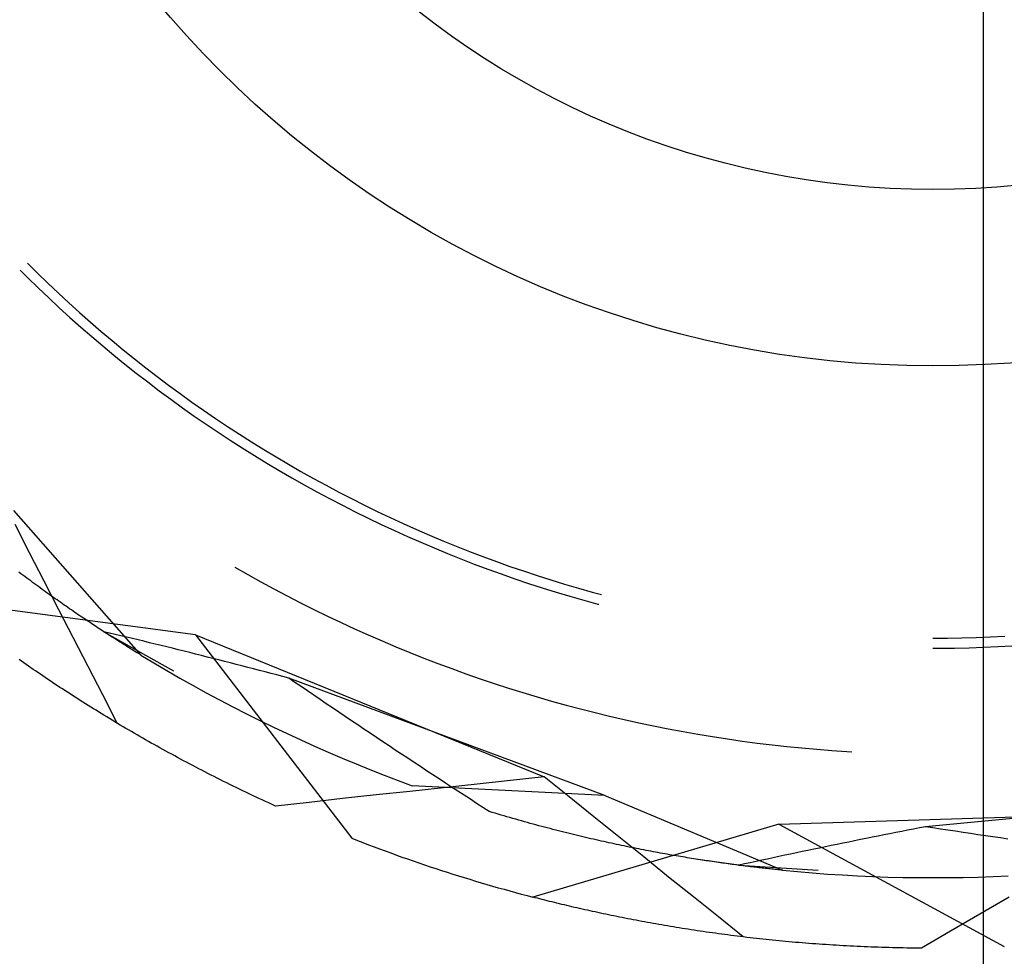
# Model space of a CAD drawing. Units: millimetres. Extents: x 0 to 841, y 0 to 594.
# Drawn here: x 258 to 260, y 520 to 522 of the extents above; entities that cross this region are included whole.
import ezdxf

# ---------------------------------------------------------------- set-up
doc = ezdxf.new("R2010")
doc.units = ezdxf.units.MM
doc.layers.add('LAYER_1', color=179, linetype='Continuous')
doc.layers.add('SLD-0', color=179, linetype='Continuous')

msp = doc.modelspace()

# ---------------------------------------------------------------- linework, layer by layer
at = {"layer": 'LAYER_1'}
msp.add_line((259.8587, 514.9019), (259.8587, 540.9248), dxfattribs=at)
at = {"layer": 'SLD-0'}
for p, q in [((257.9485, 521.1417), (257.9637, 521.1266)), ((257.9626, 521.1558), (257.9829, 521.1358)), ((257.9637, 521.1266), (257.9842, 521.1066)), ((257.9829, 521.1358), (258.0034, 521.116)), ((257.9842, 521.1066), (258.005, 521.0869)), ((258.0034, 521.116), (258.0241, 521.0964)), ((258.005, 521.0869), (258.0259, 521.0674)), ((258.0241, 521.0964), (258.045, 521.0771)), ((258.0259, 521.0674), (258.0471, 521.0482)), ((258.045, 521.0771), (258.0661, 521.058)), ((258.0471, 521.0482), (258.0685, 521.0291)), ((258.0661, 521.058), (258.0875, 521.0391)), ((258.0685, 521.0291), (258.0901, 521.0104)), ((258.0875, 521.0391), (258.1091, 521.0205)), ((258.0901, 521.0104), (258.1119, 520.9918)), ((258.1091, 521.0205), (258.1308, 521.0021)), ((258.1119, 520.9918), (258.1339, 520.9735)), ((258.1308, 521.0021), (258.1528, 520.9839)), ((258.1528, 520.9839), (258.175, 520.966)), ((258.1339, 520.9735), (258.1561, 520.9555)), ((258.175, 520.966), (258.1974, 520.9484)), ((258.1561, 520.9555), (258.1786, 520.9377)), ((258.1974, 520.9484), (258.22, 520.931)), ((258.1786, 520.9377), (258.2012, 520.9202)), ((258.22, 520.931), (258.2427, 520.9139)), ((258.2012, 520.9202), (258.224, 520.9029)), ((258.2427, 520.9139), (258.2657, 520.897)), ((258.224, 520.9029), (258.247, 520.8859)), ((258.2657, 520.897), (258.2888, 520.8804)), ((258.247, 520.8859), (258.2702, 520.8691)), ((258.2702, 520.8691), (258.2936, 520.8526)), ((258.2888, 520.8804), (258.3122, 520.864)), ((258.2936, 520.8526), (258.3171, 520.8363)), ((258.3122, 520.864), (258.3357, 520.8479)), ((258.3357, 520.8479), (258.3594, 520.8321)), ((258.3171, 520.8363), (258.3409, 520.8203)), ((258.3594, 520.8321), (258.3833, 520.8165)), ((258.3409, 520.8203), (258.3648, 520.8046)), ((258.3833, 520.8165), (258.4073, 520.8012)), ((258.3648, 520.8046), (258.3889, 520.7892)), ((258.3889, 520.7892), (258.4131, 520.774)), ((258.4073, 520.8012), (258.4315, 520.7862)), ((258.4131, 520.774), (258.4376, 520.7591)), ((258.4315, 520.7862), (258.4559, 520.7714)), ((258.4559, 520.7714), (258.4804, 520.7569)), ((258.4376, 520.7591), (258.4622, 520.7445)), ((258.4804, 520.7569), (258.5051, 520.7427)), ((258.4622, 520.7445), (258.4869, 520.7301)), ((258.4869, 520.7301), (258.5118, 520.716)), ((258.5051, 520.7427), (258.53, 520.7288)), ((258.5118, 520.716), (258.5369, 520.7022)), ((258.53, 520.7288), (258.555, 520.7152)), ((258.555, 520.7152), (258.5802, 520.7018)), ((258.5369, 520.7022), (258.5621, 520.6887)), ((258.5802, 520.7018), (258.6055, 520.6887)), ((258.5621, 520.6887), (258.5875, 520.6755)), ((258.5875, 520.6755), (258.613, 520.6625)), ((258.6055, 520.6887), (258.631, 520.6759)), ((258.631, 520.6759), (258.6566, 520.6634)), ((257.9349, 520.665), (258.1879, 520.3783)), ((258.613, 520.6625), (258.6387, 520.6499)), ((258.6566, 520.6634), (258.6823, 520.6512)), ((257.9671, 520.581), (257.9382, 520.6373)), ((258.6387, 520.6499), (258.6645, 520.6375)), ((258.6645, 520.6375), (258.6905, 520.6254)), ((258.6823, 520.6512), (258.7082, 520.6393)), ((258.7082, 520.6393), (258.7342, 520.6276)), ((258.6905, 520.6254), (258.7165, 520.6136)), ((258.7165, 520.6136), (258.7427, 520.6021)), ((258.7342, 520.6276), (258.7604, 520.6163)), ((258.7604, 520.6163), (258.7866, 520.6052)), ((258.7427, 520.6021), (258.7691, 520.5909)), ((258.7866, 520.6052), (258.813, 520.5945)), ((258.813, 520.5945), (258.8395, 520.584)), ((257.996, 520.5247), (257.9671, 520.581)), ((258.7691, 520.5909), (258.7955, 520.58)), ((258.7955, 520.58), (258.8221, 520.5693)), ((258.8395, 520.584), (258.8662, 520.5738)), ((258.8662, 520.5738), (258.8929, 520.564)), ((258.8221, 520.5693), (258.8488, 520.559)), ((258.8488, 520.559), (258.8756, 520.549)), ((258.8929, 520.564), (258.9197, 520.5544)), ((258.9197, 520.5544), (258.9467, 520.5452)), ((257.9497, 520.5398), (257.9458, 520.5428)), ((257.9536, 520.5369), (257.9497, 520.5398)), ((257.9575, 520.534), (257.9536, 520.5369)), ((258.3737, 520.553), (258.3995, 520.5383)), ((258.3995, 520.5383), (258.4255, 520.5238)), ((258.8756, 520.549), (258.9025, 520.5393)), ((258.9025, 520.5393), (258.9296, 520.5299)), ((258.9467, 520.5452), (258.9738, 520.5362)), ((258.9738, 520.5362), (259.0009, 520.5275)), ((257.9614, 520.5311), (257.9575, 520.534)), ((257.9652, 520.5283), (257.9614, 520.5311)), ((257.9691, 520.5254), (257.9652, 520.5283)), ((257.9729, 520.5226), (257.9691, 520.5254)), ((257.9767, 520.5198), (257.9729, 520.5226)), ((257.9806, 520.517), (257.9767, 520.5198)), ((257.9843, 520.5143), (257.9806, 520.517)), ((258.0249, 520.4684), (257.996, 520.5247)), ((258.4255, 520.5238), (258.4517, 520.5096)), ((258.9296, 520.5299), (258.9567, 520.5207)), ((258.9567, 520.5207), (258.9839, 520.5119)), ((259.0009, 520.5275), (259.0282, 520.5192)), ((259.0282, 520.5192), (259.0555, 520.5112)), ((257.9881, 520.5115), (257.9843, 520.5143)), ((257.9919, 520.5088), (257.9881, 520.5115)), ((257.9956, 520.5061), (257.9919, 520.5088)), ((257.9993, 520.5034), (257.9956, 520.5061)), ((258.003, 520.5008), (257.9993, 520.5034)), ((258.0067, 520.4981), (258.003, 520.5008)), ((258.0104, 520.4955), (258.0067, 520.4981)), ((258.4517, 520.5096), (258.478, 520.4957)), ((258.478, 520.4957), (258.5044, 520.4821)), ((258.9839, 520.5119), (259.0113, 520.5034)), ((259.0113, 520.5034), (259.0387, 520.4952)), ((259.0555, 520.5112), (259.0829, 520.5034)), ((259.0829, 520.5034), (259.1013, 520.4985)), ((258.2962, 520.4188), (257.7916, 520.4852)), ((258.0141, 520.4929), (258.0104, 520.4955)), ((258.0177, 520.4903), (258.0141, 520.4929)), ((258.0214, 520.4877), (258.0177, 520.4903)), ((258.025, 520.4852), (258.0214, 520.4877)), ((258.0286, 520.4827), (258.025, 520.4852)), ((258.0321, 520.4802), (258.0286, 520.4827)), ((258.0357, 520.4777), (258.0321, 520.4802)), ((258.0392, 520.4752), (258.0357, 520.4777)), ((258.5044, 520.4821), (258.531, 520.4688)), ((259.0387, 520.4952), (259.0662, 520.4873)), ((259.0662, 520.4873), (259.0938, 520.4797)), ((259.0938, 520.4797), (259.0961, 520.4791)), ((258.0539, 520.412), (258.0249, 520.4684)), ((258.0428, 520.4728), (258.0392, 520.4752)), ((258.0463, 520.4704), (258.0428, 520.4728)), ((258.0498, 520.468), (258.0463, 520.4704)), ((258.0532, 520.4656), (258.0498, 520.468)), ((258.0567, 520.4632), (258.0532, 520.4656)), ((258.0601, 520.4609), (258.0567, 520.4632)), ((258.0635, 520.4585), (258.0601, 520.4609)), ((258.0669, 520.4562), (258.0635, 520.4585)), ((258.531, 520.4688), (258.5578, 520.4557)), ((258.0703, 520.4539), (258.0669, 520.4562)), ((258.0737, 520.4517), (258.0703, 520.4539)), ((258.077, 520.4494), (258.0737, 520.4517)), ((258.0803, 520.4472), (258.077, 520.4494)), ((258.0836, 520.445), (258.0803, 520.4472)), ((258.0869, 520.4428), (258.0836, 520.445)), ((258.0902, 520.4406), (258.0869, 520.4428)), ((258.0934, 520.4385), (258.0902, 520.4406)), ((258.0966, 520.4363), (258.0934, 520.4385)), ((258.5578, 520.4557), (258.5846, 520.443)), ((258.5846, 520.443), (258.6116, 520.4305)), ((258.0998, 520.4342), (258.0966, 520.4363)), ((258.103, 520.4321), (258.0998, 520.4342)), ((258.1062, 520.4301), (258.103, 520.4321)), ((258.1093, 520.428), (258.1062, 520.4301)), ((258.1124, 520.426), (258.1093, 520.428)), ((258.1155, 520.424), (258.1124, 520.426)), ((258.1144, 520.4247), (258.2521, 520.3474)), ((258.1256, 520.4221), (258.1144, 520.4247)), ((258.1186, 520.422), (258.1155, 520.424)), ((258.1216, 520.42), (258.1186, 520.422)), ((258.1247, 520.418), (258.1216, 520.42)), ((258.1277, 520.4161), (258.1247, 520.418)), ((258.1369, 520.4194), (258.1256, 520.4221)), ((258.1482, 520.4167), (258.1369, 520.4194)), ((258.2962, 520.4188), (258.606, 520.015)), ((258.2962, 520.4188), (258.9877, 520.1367)), ((258.6116, 520.4305), (258.6388, 520.4183)), ((258.6388, 520.4183), (258.6661, 520.4065)), ((258.0829, 520.3557), (258.0539, 520.412)), ((258.1307, 520.4142), (258.1277, 520.4161)), ((258.1336, 520.4123), (258.1307, 520.4142)), ((258.1366, 520.4104), (258.1336, 520.4123)), ((258.1395, 520.4086), (258.1366, 520.4104)), ((258.1424, 520.4067), (258.1395, 520.4086)), ((258.1453, 520.4049), (258.1424, 520.4067)), ((258.1481, 520.4031), (258.1453, 520.4049)), ((258.1509, 520.4013), (258.1481, 520.4031)), ((258.1596, 520.414), (258.1482, 520.4167)), ((258.1537, 520.3995), (258.1509, 520.4013)), ((258.1565, 520.3978), (258.1537, 520.3995)), ((258.1709, 520.4112), (258.1596, 520.414)), ((258.1822, 520.4085), (258.1709, 520.4112)), ((258.1936, 520.4058), (258.1822, 520.4085)), ((258.2049, 520.403), (258.1936, 520.4058)), ((258.2163, 520.4002), (258.2049, 520.403)), ((258.2277, 520.3974), (258.2163, 520.4002)), ((258.6661, 520.4065), (258.6935, 520.3949)), ((259.7587, 520.4119), (259.7872, 520.412)), ((259.7872, 520.412), (259.8157, 520.4125)), ((259.8157, 520.4125), (259.8441, 520.4133)), ((259.8441, 520.4133), (259.8726, 520.4144)), ((259.8726, 520.4144), (259.9011, 520.4159)), ((258.1593, 520.3961), (258.1565, 520.3978)), ((258.162, 520.3944), (258.1593, 520.3961)), ((258.1647, 520.3927), (258.162, 520.3944)), ((258.1674, 520.391), (258.1647, 520.3927)), ((258.17, 520.3894), (258.1674, 520.391)), ((258.1727, 520.3877), (258.17, 520.3894)), ((258.1753, 520.3861), (258.1727, 520.3877)), ((258.1779, 520.3845), (258.1753, 520.3861)), ((258.1804, 520.383), (258.1779, 520.3845)), ((258.183, 520.3814), (258.1804, 520.383)), ((258.1855, 520.3799), (258.183, 520.3814)), ((258.1879, 520.3783), (258.1855, 520.3799)), ((258.2391, 520.3946), (258.2277, 520.3974)), ((258.2505, 520.3918), (258.2391, 520.3946)), ((258.2619, 520.3889), (258.2505, 520.3918)), ((258.2734, 520.3861), (258.2619, 520.3889)), ((258.2848, 520.3832), (258.2734, 520.3861)), ((258.2963, 520.3804), (258.2848, 520.3832)), ((258.3077, 520.3775), (258.2963, 520.3804)), ((258.6935, 520.3949), (258.721, 520.3836)), ((258.721, 520.3836), (258.7486, 520.3726)), ((259.7587, 520.3919), (259.773, 520.3919)), ((259.773, 520.3919), (259.8016, 520.3922)), ((259.8016, 520.3922), (259.8302, 520.3929)), ((259.8302, 520.3929), (259.8588, 520.3938)), ((259.8588, 520.3938), (259.8874, 520.3951)), ((259.8874, 520.3951), (259.916, 520.3967)), ((257.9507, 520.3662), (257.9462, 520.3694)), ((257.9554, 520.363), (257.9507, 520.3662)), ((257.96, 520.3598), (257.9554, 520.363)), ((257.9647, 520.3566), (257.96, 520.3598)), ((258.1879, 520.3783), (258.2135, 520.3629)), ((258.2135, 520.3629), (258.2393, 520.3477)), ((258.3192, 520.3746), (258.3077, 520.3775)), ((258.3307, 520.3717), (258.3192, 520.3746)), ((258.3422, 520.3687), (258.3307, 520.3717)), ((258.3537, 520.3658), (258.3422, 520.3687)), ((258.3652, 520.3629), (258.3537, 520.3658)), ((258.3767, 520.3599), (258.3652, 520.3629)), ((258.3882, 520.3569), (258.3767, 520.3599)), ((258.7486, 520.3726), (258.7764, 520.3619)), ((258.7764, 520.3619), (258.8043, 520.3515)), ((257.9693, 520.3533), (257.9647, 520.3566)), ((257.974, 520.3501), (257.9693, 520.3533)), ((257.9788, 520.3469), (257.974, 520.3501)), ((257.9835, 520.3436), (257.9788, 520.3469)), ((257.9883, 520.3404), (257.9835, 520.3436)), ((257.993, 520.3372), (257.9883, 520.3404)), ((258.1119, 520.2995), (258.0829, 520.3557)), ((258.2393, 520.3477), (258.2652, 520.3328)), ((258.3998, 520.354), (258.3882, 520.3569)), ((258.4113, 520.351), (258.3998, 520.354)), ((258.4229, 520.348), (258.4113, 520.351)), ((258.4345, 520.345), (258.4229, 520.348)), ((258.446, 520.342), (258.4345, 520.345)), ((258.4576, 520.3389), (258.446, 520.342)), ((258.8043, 520.3515), (258.8323, 520.3414)), ((258.8323, 520.3414), (258.8604, 520.3316)), ((257.9979, 520.3339), (257.993, 520.3372)), ((258.0027, 520.3307), (257.9979, 520.3339)), ((258.0075, 520.3274), (258.0027, 520.3307)), ((258.0124, 520.3242), (258.0075, 520.3274)), ((258.0173, 520.3209), (258.0124, 520.3242)), ((258.0222, 520.3177), (258.0173, 520.3209)), ((258.2652, 520.3328), (258.2913, 520.3181)), ((258.4692, 520.3359), (258.4576, 520.3389)), ((258.4808, 520.3329), (258.4692, 520.3359)), ((258.4933, 520.3243), (258.4808, 520.3329)), ((259.1078, 520.1002), (258.4808, 520.3329)), ((258.5057, 520.3158), (258.4933, 520.3243)), ((258.8604, 520.3316), (258.8885, 520.3221)), ((258.8885, 520.3221), (258.9168, 520.3129)), ((258.0272, 520.3144), (258.0222, 520.3177)), ((258.0321, 520.3112), (258.0272, 520.3144)), ((258.0371, 520.3079), (258.0321, 520.3112)), ((258.0421, 520.3047), (258.0371, 520.3079)), ((258.0472, 520.3014), (258.0421, 520.3047)), ((258.0522, 520.2982), (258.0472, 520.3014)), ((258.2913, 520.3181), (258.3175, 520.3037)), ((258.3175, 520.3037), (258.3438, 520.2895)), ((258.5182, 520.3073), (258.5057, 520.3158)), ((258.5306, 520.2988), (258.5182, 520.3073)), ((258.9168, 520.3129), (258.9452, 520.304)), ((258.9452, 520.304), (258.9737, 520.2954)), ((258.0573, 520.2949), (258.0522, 520.2982)), ((258.0624, 520.2917), (258.0573, 520.2949)), ((258.0675, 520.2884), (258.0624, 520.2917)), ((258.0726, 520.2851), (258.0675, 520.2884)), ((258.0778, 520.2819), (258.0726, 520.2851)), ((258.083, 520.2786), (258.0778, 520.2819)), ((258.1409, 520.2432), (258.1119, 520.2995)), ((258.3438, 520.2895), (258.3703, 520.2756)), ((258.5431, 520.2904), (258.5306, 520.2988)), ((258.5555, 520.2819), (258.5431, 520.2904)), ((258.568, 520.2735), (258.5555, 520.2819)), ((258.9737, 520.2954), (259.0023, 520.2871)), ((259.0023, 520.2871), (259.031, 520.2792)), ((258.0882, 520.2754), (258.083, 520.2786)), ((258.0934, 520.2721), (258.0882, 520.2754)), ((258.0987, 520.2689), (258.0934, 520.2721)), ((258.1039, 520.2656), (258.0987, 520.2689)), ((258.1092, 520.2623), (258.1039, 520.2656)), ((258.1145, 520.2591), (258.1092, 520.2623)), ((258.3703, 520.2756), (258.3969, 520.2619)), ((258.3969, 520.2619), (258.4236, 520.2486)), ((258.5804, 520.2651), (258.568, 520.2735)), ((258.5929, 520.2567), (258.5804, 520.2651)), ((259.031, 520.2792), (259.0597, 520.2715)), ((259.0597, 520.2715), (259.0885, 520.2642)), ((259.0885, 520.2642), (259.1174, 520.2571)), ((258.1199, 520.2558), (258.1145, 520.2591)), ((258.1252, 520.2526), (258.1199, 520.2558)), ((258.1306, 520.2493), (258.1252, 520.2526)), ((258.136, 520.2461), (258.1306, 520.2493)), ((258.1415, 520.2428), (258.136, 520.2461)), ((258.1469, 520.2396), (258.1415, 520.2428)), ((258.4236, 520.2486), (258.4505, 520.2355)), ((258.6053, 520.2483), (258.5929, 520.2567)), ((258.6178, 520.2399), (258.6053, 520.2483)), ((259.1174, 520.2571), (259.1464, 520.2504)), ((259.1464, 520.2504), (259.1755, 520.244)), ((259.1755, 520.244), (259.2046, 520.2379)), ((258.1524, 520.2364), (258.1469, 520.2396)), ((258.1579, 520.2331), (258.1524, 520.2364)), ((258.1634, 520.2299), (258.1579, 520.2331)), ((258.1689, 520.2266), (258.1634, 520.2299)), ((258.1745, 520.2234), (258.1689, 520.2266)), ((258.1801, 520.2202), (258.1745, 520.2234)), ((258.4505, 520.2355), (258.4775, 520.2226)), ((258.4775, 520.2226), (258.5046, 520.2101)), ((258.6302, 520.2316), (258.6178, 520.2399)), ((258.6426, 520.2232), (258.6302, 520.2316)), ((258.6551, 520.2149), (258.6426, 520.2232)), ((259.2046, 520.2379), (259.2338, 520.2321)), ((259.2338, 520.2321), (259.263, 520.2266)), ((259.263, 520.2266), (259.2923, 520.2214)), ((258.1857, 520.2169), (258.1801, 520.2202)), ((258.1913, 520.2137), (258.1857, 520.2169)), ((258.197, 520.2105), (258.1913, 520.2137)), ((258.2026, 520.2073), (258.197, 520.2105)), ((258.2083, 520.204), (258.2026, 520.2073)), ((258.214, 520.2008), (258.2083, 520.204)), ((258.5046, 520.2101), (258.5319, 520.1977)), ((258.6675, 520.2066), (258.6551, 520.2149)), ((258.6799, 520.1983), (258.6675, 520.2066)), ((259.2923, 520.2214), (259.3217, 520.2166)), ((259.3217, 520.2166), (259.3511, 520.212)), ((259.3511, 520.212), (259.3805, 520.2078)), ((259.3805, 520.2078), (259.41, 520.2039)), ((259.41, 520.2039), (259.4395, 520.2003)), ((258.2198, 520.1976), (258.214, 520.2008)), ((258.2255, 520.1944), (258.2198, 520.1976)), ((258.2313, 520.1912), (258.2255, 520.1944)), ((258.2371, 520.188), (258.2313, 520.1912)), ((258.243, 520.1848), (258.2371, 520.188)), ((258.2488, 520.1816), (258.243, 520.1848)), ((258.5319, 520.1977), (258.5593, 520.1857)), ((258.5593, 520.1857), (258.5868, 520.174)), ((258.6923, 520.19), (258.6799, 520.1983)), ((258.7048, 520.1818), (258.6923, 520.19)), ((259.4395, 520.2003), (259.4691, 520.1971)), ((259.4691, 520.1971), (259.4987, 520.1941)), ((259.4987, 520.1941), (259.5284, 520.1915)), ((259.5284, 520.1915), (259.558, 520.1892)), ((259.558, 520.1892), (259.5877, 520.1872)), ((259.5877, 520.1872), (259.5976, 520.1866)), ((258.2547, 520.1784), (258.2488, 520.1816)), ((258.2606, 520.1752), (258.2547, 520.1784)), ((258.2665, 520.172), (258.2606, 520.1752)), ((258.2724, 520.1688), (258.2665, 520.172)), ((258.2784, 520.1657), (258.2724, 520.1688)), ((258.2844, 520.1625), (258.2784, 520.1657)), ((258.5868, 520.174), (258.6144, 520.1625)), ((258.7172, 520.1736), (258.7048, 520.1818)), ((258.7296, 520.1653), (258.7172, 520.1736)), ((258.742, 520.1572), (258.7296, 520.1653)), ((258.2904, 520.1593), (258.2844, 520.1625)), ((258.2964, 520.1562), (258.2904, 520.1593)), ((258.3025, 520.153), (258.2964, 520.1562)), ((258.3086, 520.1499), (258.3025, 520.153)), ((258.3147, 520.1467), (258.3086, 520.1499)), ((258.3208, 520.1436), (258.3147, 520.1467)), ((258.6144, 520.1625), (258.6421, 520.1513)), ((258.6421, 520.1513), (258.6699, 520.1403)), ((258.7544, 520.149), (258.742, 520.1572)), ((258.7668, 520.1408), (258.7544, 520.149)), ((258.3269, 520.1404), (258.3208, 520.1436)), ((258.3331, 520.1373), (258.3269, 520.1404)), ((258.3393, 520.1342), (258.3331, 520.1373)), ((258.3455, 520.1311), (258.3393, 520.1342)), ((258.3517, 520.1279), (258.3455, 520.1311)), ((258.358, 520.1248), (258.3517, 520.1279)), ((258.3643, 520.1217), (258.358, 520.1248)), ((258.6699, 520.1403), (258.6979, 520.1297)), ((258.6979, 520.1297), (258.7259, 520.1193)), ((258.7792, 520.1327), (258.7668, 520.1408)), ((258.7916, 520.1246), (258.7792, 520.1327)), ((258.921, 520.1296), (258.8544, 520.1225)), ((258.9877, 520.1367), (258.921, 520.1296)), ((259.037, 520.097), (258.9877, 520.1367)), ((258.3706, 520.1186), (258.3643, 520.1217)), ((258.3769, 520.1156), (258.3706, 520.1186)), ((258.3832, 520.1125), (258.3769, 520.1156)), ((258.3896, 520.1094), (258.3832, 520.1125)), ((258.396, 520.1063), (258.3896, 520.1094)), ((258.4024, 520.1033), (258.396, 520.1063)), ((258.7211, 520.1081), (258.6545, 520.1009)), ((258.7877, 520.1153), (258.7211, 520.1081)), ((259.1078, 520.1002), (258.7259, 520.1193)), ((258.8544, 520.1225), (258.7877, 520.1153)), ((258.804, 520.1165), (258.7916, 520.1246)), ((258.8164, 520.1084), (258.804, 520.1165)), ((258.8288, 520.1003), (258.8164, 520.1084)), ((258.4089, 520.1002), (258.4024, 520.1033)), ((258.4153, 520.0972), (258.4089, 520.1002)), ((258.4218, 520.0941), (258.4153, 520.0972)), ((258.4283, 520.0911), (258.4218, 520.0941)), ((258.4348, 520.0881), (258.4283, 520.0911)), ((258.4414, 520.085), (258.4348, 520.0881)), ((258.5212, 520.0863), (258.4546, 520.079)), ((258.5878, 520.0936), (258.5212, 520.0863)), ((258.6545, 520.1009), (258.5878, 520.0936)), ((258.8412, 520.0923), (258.8288, 520.1003)), ((258.8536, 520.0842), (258.8412, 520.0923)), ((259.0863, 520.0573), (259.037, 520.097)), ((259.1078, 520.1002), (259.4601, 519.9517)), ((260.4095, 520.1002), (259.7437, 520.0378)), ((258.448, 520.082), (258.4414, 520.085)), ((258.4546, 520.079), (258.448, 520.082)), ((258.866, 520.0762), (258.8536, 520.0842)), ((258.8784, 520.0683), (258.866, 520.0762)), ((258.8843, 520.0664), (258.8784, 520.0683)), ((258.8903, 520.0646), (258.8843, 520.0664)), ((259.4529, 520.0429), (260.1993, 520.0665)), ((258.8962, 520.0629), (258.8903, 520.0646)), ((258.9021, 520.0611), (258.8962, 520.0629)), ((258.908, 520.0594), (258.9021, 520.0611)), ((258.9138, 520.0577), (258.908, 520.0594)), ((258.9197, 520.056), (258.9138, 520.0577)), ((258.9255, 520.0543), (258.9197, 520.056)), ((258.9313, 520.0526), (258.9255, 520.0543)), ((258.9371, 520.051), (258.9313, 520.0526)), ((258.9428, 520.0493), (258.9371, 520.051)), ((258.9486, 520.0477), (258.9428, 520.0493)), ((258.9543, 520.0462), (258.9486, 520.0477)), ((259.1356, 520.0176), (259.0863, 520.0573)), ((258.96, 520.0446), (258.9543, 520.0462)), ((258.9657, 520.043), (258.96, 520.0446)), ((259.4529, 520.0429), (258.9649, 519.8984)), ((258.9713, 520.0415), (258.9657, 520.043)), ((258.977, 520.04), (258.9713, 520.0415)), ((258.9826, 520.0385), (258.977, 520.04)), ((258.9882, 520.037), (258.9826, 520.0385)), ((258.9938, 520.0355), (258.9882, 520.037)), ((258.9993, 520.0341), (258.9938, 520.0355)), ((259.0048, 520.0326), (258.9993, 520.0341)), ((259.0104, 520.0312), (259.0048, 520.0326)), ((259.0158, 520.0298), (259.0104, 520.0312)), ((259.0213, 520.0284), (259.0158, 520.0298)), ((259.0268, 520.027), (259.0213, 520.0284)), ((259.0322, 520.0257), (259.0268, 520.027)), ((259.4529, 520.0429), (259.9002, 519.8001)), ((259.6967, 520.0286), (259.685, 520.0263)), ((259.7084, 520.0309), (259.6967, 520.0286)), ((259.7202, 520.0332), (259.7084, 520.0309)), ((259.7319, 520.0355), (259.7202, 520.0332)), ((259.7437, 520.0378), (259.7319, 520.0355)), ((259.7586, 520.0355), (259.7437, 520.0378)), ((259.7736, 520.0333), (259.7586, 520.0355)), ((259.7885, 520.031), (259.7736, 520.0333)), ((259.8034, 520.0288), (259.7885, 520.031)), ((259.8183, 520.0265), (259.8034, 520.0288)), ((259.0376, 520.0244), (259.0322, 520.0257)), ((259.043, 520.023), (259.0376, 520.0244)), ((259.0483, 520.0217), (259.043, 520.023)), ((259.0537, 520.0204), (259.0483, 520.0217)), ((259.059, 520.0192), (259.0537, 520.0204)), ((259.0643, 520.0179), (259.059, 520.0192)), ((259.0696, 520.0167), (259.0643, 520.0179)), ((259.0748, 520.0154), (259.0696, 520.0167)), ((259.0801, 520.0142), (259.0748, 520.0154)), ((259.0853, 520.013), (259.0801, 520.0142)), ((259.0905, 520.0118), (259.0853, 520.013)), ((259.0957, 520.0107), (259.0905, 520.0118)), ((259.1008, 520.0095), (259.0957, 520.0107)), ((259.1059, 520.0084), (259.1008, 520.0095)), ((259.111, 520.0072), (259.1059, 520.0084)), ((259.185, 519.9779), (259.1356, 520.0176)), ((259.5916, 520.0076), (259.58, 520.0052)), ((259.6032, 520.01), (259.5916, 520.0076)), ((259.6149, 520.0123), (259.6032, 520.01)), ((259.6265, 520.0147), (259.6149, 520.0123)), ((259.6382, 520.017), (259.6265, 520.0147)), ((259.6498, 520.0193), (259.6382, 520.017)), ((259.6615, 520.0216), (259.6498, 520.0193)), ((259.6732, 520.024), (259.6615, 520.0216)), ((259.685, 520.0263), (259.6732, 520.024)), ((259.8331, 520.0243), (259.8183, 520.0265)), ((259.848, 520.0221), (259.8331, 520.0243)), ((259.8629, 520.0199), (259.848, 520.0221)), ((259.8777, 520.0178), (259.8629, 520.0199)), ((259.8926, 520.0156), (259.8777, 520.0178)), ((259.9074, 520.0135), (259.8926, 520.0156)), ((259.1161, 520.0061), (259.111, 520.0072)), ((259.1212, 520.005), (259.1161, 520.0061)), ((259.1262, 520.0039), (259.1212, 520.005)), ((259.1312, 520.0029), (259.1262, 520.0039)), ((259.1362, 520.0018), (259.1312, 520.0029)), ((259.1412, 520.0008), (259.1362, 520.0018)), ((259.1462, 519.9997), (259.1412, 520.0008)), ((259.1511, 519.9987), (259.1462, 519.9997)), ((259.156, 519.9977), (259.1511, 519.9987)), ((259.1609, 519.9967), (259.156, 519.9977)), ((259.1657, 519.9958), (259.1609, 519.9967)), ((259.1706, 519.9948), (259.1657, 519.9958)), ((259.1754, 519.9938), (259.1706, 519.9948)), ((259.1802, 519.9929), (259.1754, 519.9938)), ((259.1849, 519.992), (259.1802, 519.9929)), ((259.1897, 519.9911), (259.1849, 519.992)), ((259.1944, 519.9902), (259.1897, 519.9911)), ((259.1991, 519.9893), (259.1944, 519.9902)), ((259.2038, 519.9884), (259.1991, 519.9893)), ((259.2085, 519.9875), (259.2038, 519.9884)), ((259.4992, 519.9885), (259.4877, 519.9861)), ((259.5107, 519.9909), (259.4992, 519.9885)), ((259.5222, 519.9933), (259.5107, 519.9909)), ((259.5337, 519.9957), (259.5222, 519.9933)), ((259.5453, 519.9981), (259.5337, 519.9957)), ((259.5568, 520.0005), (259.5453, 519.9981)), ((259.5684, 520.0029), (259.5568, 520.0005)), ((259.58, 520.0052), (259.5684, 520.0029)), ((259.2343, 519.9382), (259.185, 519.9779)), ((259.2131, 519.9867), (259.2085, 519.9875)), ((259.2177, 519.9858), (259.2131, 519.9867)), ((259.2223, 519.985), (259.2177, 519.9858)), ((259.2269, 519.9842), (259.2223, 519.985)), ((259.2314, 519.9833), (259.2269, 519.9842)), ((259.2359, 519.9825), (259.2314, 519.9833)), ((259.2404, 519.9818), (259.2359, 519.9825)), ((259.2449, 519.981), (259.2404, 519.9818)), ((259.2493, 519.9802), (259.2449, 519.981)), ((259.2538, 519.9795), (259.2493, 519.9802)), ((259.2582, 519.9787), (259.2538, 519.9795)), ((259.2626, 519.978), (259.2582, 519.9787)), ((259.2669, 519.9773), (259.2626, 519.978)), ((259.2712, 519.9765), (259.2669, 519.9773)), ((259.2756, 519.9758), (259.2712, 519.9765)), ((259.3109, 519.9703), (259.2714, 519.9765)), ((259.2798, 519.9751), (259.2756, 519.9758)), ((259.2841, 519.9745), (259.2798, 519.9751)), ((259.2883, 519.9738), (259.2841, 519.9745)), ((259.2925, 519.9731), (259.2883, 519.9738)), ((259.2967, 519.9725), (259.2925, 519.9731)), ((259.3009, 519.9718), (259.2967, 519.9725)), ((259.305, 519.9712), (259.3009, 519.9718)), ((259.3091, 519.9706), (259.305, 519.9712)), ((259.3132, 519.97), (259.3091, 519.9706)), ((259.3737, 519.9616), (259.3109, 519.9703)), ((259.3173, 519.9694), (259.3132, 519.97)), ((259.3213, 519.9688), (259.3173, 519.9694)), ((259.3253, 519.9682), (259.3213, 519.9688)), ((259.4077, 519.969), (259.3963, 519.9665)), ((259.4191, 519.9715), (259.4077, 519.969)), ((259.4305, 519.9739), (259.4191, 519.9715)), ((259.4419, 519.9764), (259.4305, 519.9739)), ((259.4533, 519.9788), (259.4419, 519.9764)), ((259.4647, 519.9813), (259.4533, 519.9788)), ((259.4762, 519.9837), (259.4647, 519.9813)), ((259.4877, 519.9861), (259.4762, 519.9837)), ((259.3293, 519.9676), (259.3253, 519.9682)), ((259.3333, 519.967), (259.3293, 519.9676)), ((259.3372, 519.9665), (259.3333, 519.967)), ((259.3411, 519.9659), (259.3372, 519.9665)), ((259.345, 519.9654), (259.3411, 519.9659)), ((259.3488, 519.9649), (259.345, 519.9654)), ((259.3527, 519.9643), (259.3488, 519.9649)), ((259.3565, 519.9638), (259.3527, 519.9643)), ((259.3602, 519.9633), (259.3565, 519.9638)), ((259.364, 519.9628), (259.3602, 519.9633)), ((259.3677, 519.9623), (259.364, 519.9628)), ((259.3714, 519.9619), (259.3677, 519.9623)), ((259.3751, 519.9614), (259.3714, 519.9619)), ((259.385, 519.9641), (259.3737, 519.9616)), ((259.3737, 519.9616), (259.5313, 519.9517)), ((259.3787, 519.9609), (259.3751, 519.9614)), ((259.3823, 519.9605), (259.3787, 519.9609)), ((259.3859, 519.96), (259.3823, 519.9605)), ((259.3963, 519.9665), (259.385, 519.9641)), ((259.3894, 519.9596), (259.3859, 519.96)), ((259.393, 519.9591), (259.3894, 519.9596)), ((259.3964, 519.9587), (259.393, 519.9591)), ((259.3999, 519.9583), (259.3964, 519.9587)), ((259.4033, 519.9579), (259.3999, 519.9583)), ((259.4068, 519.9575), (259.4033, 519.9579)), ((259.4101, 519.9571), (259.4068, 519.9575)), ((259.4135, 519.9567), (259.4101, 519.9571)), ((259.4168, 519.9563), (259.4135, 519.9567)), ((259.4201, 519.956), (259.4168, 519.9563)), ((259.4233, 519.9556), (259.4201, 519.956)), ((259.4266, 519.9552), (259.4233, 519.9556)), ((259.4298, 519.9549), (259.4266, 519.9552)), ((259.433, 519.9545), (259.4298, 519.9549)), ((259.4361, 519.9542), (259.433, 519.9545)), ((259.4392, 519.9539), (259.4361, 519.9542)), ((259.4423, 519.9535), (259.4392, 519.9539)), ((259.4453, 519.9532), (259.4423, 519.9535)), ((259.4483, 519.9529), (259.4453, 519.9532)), ((259.4513, 519.9526), (259.4483, 519.9529)), ((259.4543, 519.9523), (259.4513, 519.9526)), ((259.4572, 519.952), (259.4543, 519.9523)), ((259.4601, 519.9517), (259.4572, 519.952)), ((259.4601, 519.9517), (259.4899, 519.9489)), ((259.4899, 519.9489), (259.5197, 519.9464)), ((259.2837, 519.8986), (259.2343, 519.9382)), ((259.5197, 519.9464), (259.5495, 519.9441)), ((259.5495, 519.9441), (259.5793, 519.9422)), ((259.5793, 519.9422), (259.6092, 519.9406)), ((259.6092, 519.9406), (259.6391, 519.9393)), ((259.6391, 519.9393), (259.669, 519.9382)), ((259.669, 519.9382), (259.6989, 519.9375)), ((259.6989, 519.9375), (259.7288, 519.937)), ((259.7288, 519.937), (259.7587, 519.9369)), ((259.7587, 519.9369), (259.7886, 519.937)), ((259.7886, 519.937), (259.8185, 519.9375)), ((259.8185, 519.9375), (259.8484, 519.9382)), ((259.8484, 519.9382), (259.8782, 519.9393)), ((259.8782, 519.9393), (259.9081, 519.9406)), ((258.9696, 519.8971), (258.9649, 519.8984)), ((258.9743, 519.8959), (258.9696, 519.8971)), ((258.9791, 519.8947), (258.9743, 519.8959)), ((258.9838, 519.8935), (258.9791, 519.8947)), ((258.9886, 519.8923), (258.9838, 519.8935)), ((258.9934, 519.8911), (258.9886, 519.8923)), ((258.9982, 519.8899), (258.9934, 519.8911)), ((259.3331, 519.859), (259.2837, 519.8986)), ((259.9095, 519.8982), (259.8516, 519.8645)), ((259.0031, 519.8887), (258.9982, 519.8899)), ((259.0079, 519.8875), (259.0031, 519.8887)), ((259.0128, 519.8863), (259.0079, 519.8875)), ((259.0178, 519.8851), (259.0128, 519.8863)), ((259.0227, 519.8839), (259.0178, 519.8851)), ((259.0276, 519.8827), (259.0227, 519.8839)), ((259.0326, 519.8816), (259.0276, 519.8827)), ((259.0376, 519.8804), (259.0326, 519.8816)), ((259.0427, 519.8792), (259.0376, 519.8804)), ((259.0477, 519.878), (259.0427, 519.8792)), ((259.0528, 519.8769), (259.0477, 519.878)), ((259.0579, 519.8757), (259.0528, 519.8769)), ((259.063, 519.8745), (259.0579, 519.8757)), ((259.0681, 519.8734), (259.063, 519.8745)), ((259.0733, 519.8722), (259.0681, 519.8734)), ((259.0785, 519.8711), (259.0733, 519.8722)), ((259.0837, 519.8699), (259.0785, 519.8711)), ((259.0889, 519.8688), (259.0837, 519.8699)), ((259.0941, 519.8677), (259.0889, 519.8688)), ((259.0994, 519.8665), (259.0941, 519.8677)), ((259.1047, 519.8654), (259.0994, 519.8665)), ((259.11, 519.8643), (259.1047, 519.8654)), ((259.1153, 519.8632), (259.11, 519.8643)), ((259.1207, 519.862), (259.1153, 519.8632)), ((259.126, 519.8609), (259.1207, 519.862)), ((259.1314, 519.8598), (259.126, 519.8609)), ((259.1369, 519.8587), (259.1314, 519.8598)), ((259.1423, 519.8577), (259.1369, 519.8587)), ((259.1477, 519.8566), (259.1423, 519.8577)), ((259.1532, 519.8555), (259.1477, 519.8566)), ((259.1587, 519.8544), (259.1532, 519.8555)), ((259.1643, 519.8534), (259.1587, 519.8544)), ((259.1698, 519.8523), (259.1643, 519.8534)), ((259.1754, 519.8513), (259.1698, 519.8523)), ((259.181, 519.8502), (259.1754, 519.8513)), ((259.3825, 519.8194), (259.3331, 519.859)), ((259.8516, 519.8645), (259.7937, 519.8307)), ((259.1866, 519.8492), (259.181, 519.8502)), ((259.1922, 519.8481), (259.1866, 519.8492)), ((259.1978, 519.8471), (259.1922, 519.8481)), ((259.2035, 519.8461), (259.1978, 519.8471)), ((259.2092, 519.8451), (259.2035, 519.8461)), ((259.2149, 519.8441), (259.2092, 519.8451)), ((259.2206, 519.8431), (259.2149, 519.8441)), ((259.2264, 519.8421), (259.2206, 519.8431)), ((259.2322, 519.8411), (259.2264, 519.8421)), ((259.238, 519.8401), (259.2322, 519.8411)), ((259.2438, 519.8392), (259.238, 519.8401)), ((259.2496, 519.8382), (259.2438, 519.8392)), ((259.2555, 519.8372), (259.2496, 519.8382)), ((259.2613, 519.8363), (259.2555, 519.8372)), ((259.2672, 519.8354), (259.2613, 519.8363)), ((259.2732, 519.8344), (259.2672, 519.8354)), ((259.2791, 519.8335), (259.2732, 519.8344)), ((259.2851, 519.8326), (259.2791, 519.8335)), ((259.291, 519.8317), (259.2851, 519.8326)), ((259.297, 519.8308), (259.291, 519.8317)), ((259.3031, 519.8299), (259.297, 519.8308)), ((259.3091, 519.829), (259.3031, 519.8299)), ((259.3152, 519.8282), (259.3091, 519.829)), ((259.3212, 519.8273), (259.3152, 519.8282)), ((259.3273, 519.8265), (259.3212, 519.8273)), ((259.3335, 519.8256), (259.3273, 519.8265)), ((259.3396, 519.8248), (259.3335, 519.8256)), ((259.3458, 519.824), (259.3396, 519.8248)), ((259.3519, 519.8232), (259.3458, 519.824)), ((259.3581, 519.8224), (259.3519, 519.8232)), ((259.3644, 519.8216), (259.3581, 519.8224)), ((259.3706, 519.8208), (259.3644, 519.8216)), ((259.3769, 519.82), (259.3706, 519.8208)), ((259.3831, 519.8193), (259.3769, 519.82)), ((259.3894, 519.8185), (259.3831, 519.8193)), ((259.3958, 519.8178), (259.3894, 519.8185)), ((259.4021, 519.8171), (259.3958, 519.8178)), ((259.4085, 519.8164), (259.4021, 519.8171)), ((259.4148, 519.8156), (259.4085, 519.8164)), ((259.4212, 519.815), (259.4148, 519.8156)), ((259.4276, 519.8143), (259.4212, 519.815)), ((259.4341, 519.8136), (259.4276, 519.8143)), ((259.4405, 519.8129), (259.4341, 519.8136)), ((259.447, 519.8123), (259.4405, 519.8129)), ((259.4535, 519.8117), (259.447, 519.8123)), ((259.7937, 519.8307), (259.7358, 519.797)), ((259.46, 519.811), (259.4535, 519.8117)), ((259.4665, 519.8104), (259.46, 519.811)), ((259.4731, 519.8098), (259.4665, 519.8104)), ((259.4797, 519.8092), (259.4731, 519.8098)), ((259.4862, 519.8086), (259.4797, 519.8092)), ((259.4929, 519.8081), (259.4862, 519.8086)), ((259.4995, 519.8075), (259.4929, 519.8081)), ((259.5061, 519.807), (259.4995, 519.8075)), ((259.5128, 519.8065), (259.5061, 519.807)), ((259.5195, 519.8059), (259.5128, 519.8065)), ((259.5262, 519.8054), (259.5195, 519.8059)), ((259.5329, 519.805), (259.5262, 519.8054)), ((259.5396, 519.8045), (259.5329, 519.805)), ((259.5464, 519.804), (259.5396, 519.8045)), ((259.5532, 519.8036), (259.5464, 519.804)), ((259.56, 519.8031), (259.5532, 519.8036)), ((259.5668, 519.8027), (259.56, 519.8031)), ((259.5736, 519.8023), (259.5668, 519.8027)), ((259.5805, 519.8019), (259.5736, 519.8023)), ((259.5873, 519.8015), (259.5805, 519.8019)), ((259.5942, 519.8012), (259.5873, 519.8015)), ((259.6011, 519.8008), (259.5942, 519.8012)), ((259.6081, 519.8005), (259.6011, 519.8008)), ((259.615, 519.8001), (259.6081, 519.8005)), ((259.622, 519.7998), (259.615, 519.8001)), ((259.6289, 519.7995), (259.622, 519.7998)), ((259.6359, 519.7993), (259.6289, 519.7995)), ((259.643, 519.799), (259.6359, 519.7993)), ((259.65, 519.7988), (259.643, 519.799)), ((259.6571, 519.7985), (259.65, 519.7988)), ((259.6641, 519.7983), (259.6571, 519.7985)), ((259.6712, 519.7981), (259.6641, 519.7983)), ((259.6783, 519.7979), (259.6712, 519.7981)), ((259.6854, 519.7977), (259.6783, 519.7979)), ((259.6926, 519.7976), (259.6854, 519.7977)), ((259.6997, 519.7974), (259.6926, 519.7976)), ((259.7069, 519.7973), (259.6997, 519.7974)), ((259.7141, 519.7972), (259.7069, 519.7973)), ((259.7213, 519.7971), (259.7141, 519.7972)), ((259.7286, 519.797), (259.7213, 519.7971)), ((259.7358, 519.797), (259.7286, 519.797))]:
    msp.add_line(p, q, dxfattribs=at)
for radius in [4, 2, 1.65]:
    msp.add_circle((259.7587, 522.9519), radius, dxfattribs=at)
for radius, start, end in [(5.4, 204.2859, 317.2661), (5.7395, 208.15126, 315.0297), (3.155, 248.571, 255.429)]:
    msp.add_arc((259.7587, 522.9519), radius, start, end, dxfattribs=at)

doc.saveas('drawing.dxf')
